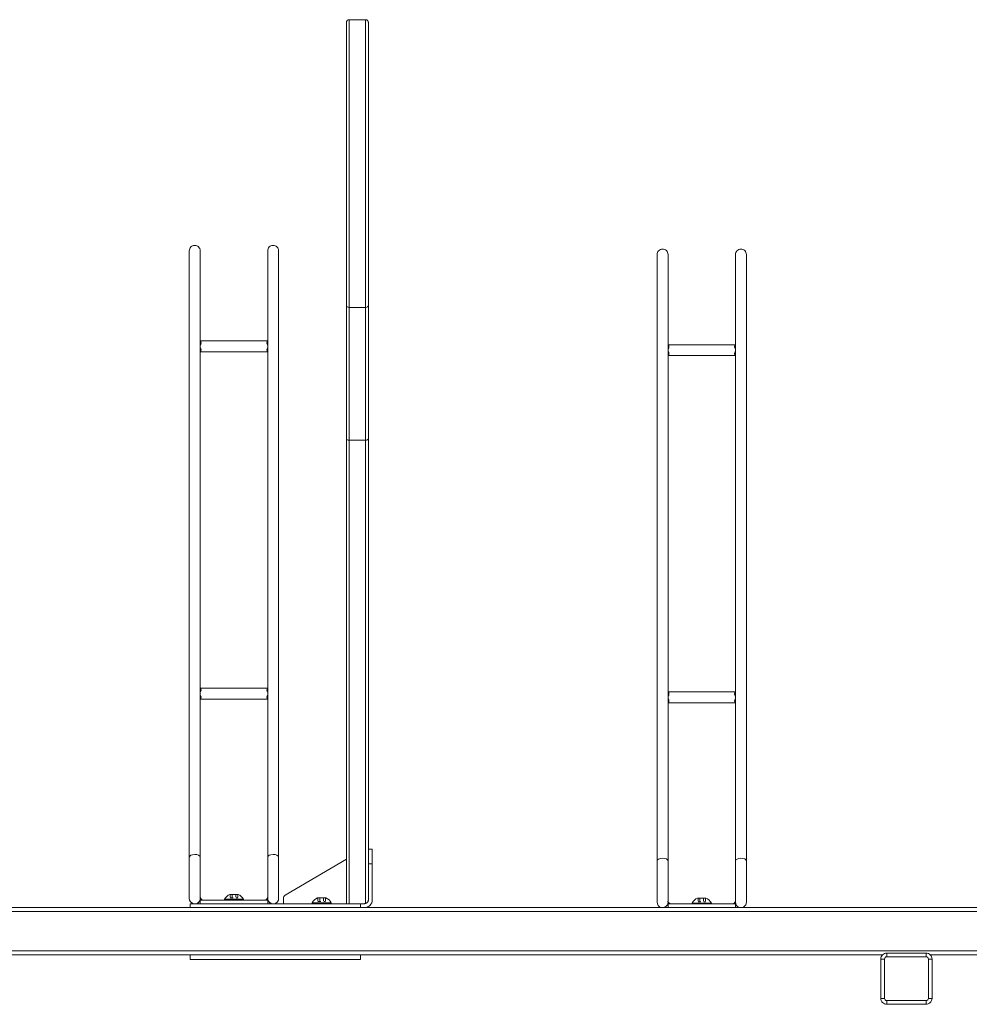
# Model space of a CAD drawing. Units: inches. Extents: x -64 to 64, y -17 to 17.
# Drawn here: x -31 to 1, y -16 to 17 of the extents above; entities that cross this region are included whole.
import ezdxf

# ---------------------------------------------------------------- set-up
doc = ezdxf.new("R2010")
doc.units = ezdxf.units.IN
doc.header["$MEASUREMENT"] = 0
doc.linetypes.add('DASHED', pattern=[0.2, 0.1, -0.1])
doc.layers.add('Top [2]', color=7, linetype='Continuous', lineweight=0)

msp = doc.modelspace()

# ---------------------------------------------------------------- linework, layer by layer
at = {"layer": 'Top [2]', "color": 18, "linetype": 'Continuous', "lineweight": 0}
for p, q in [((-20.153, 7.715), (-20.153, 17.398)), ((-20.06, 7.654), (-20.06, 17.491)), ((-19.497, 7.654), (-19.497, 17.491)), ((-19.403, 7.715), (-19.403, 17.398)), ((-20.153, 16.835), (-20.153, 12.047)), ((-25.528, 9.12), (-25.528, 9.587)), ((-25.528, 8.65), (-25.528, 9.587)), ((-25.153, 9.59), (-25.153, 9.121)), ((-22.848, 9.12), (-22.848, 9.587)), ((-22.848, 8.65), (-22.848, 9.587)), ((-22.473, 9.59), (-22.473, 9.121)), ((-9.528, 8.992), (-9.528, 9.459)), ((-9.528, 8.522), (-9.528, 9.459)), ((-9.153, 9.461), (-9.153, 8.993)), ((-6.848, 8.992), (-6.848, 9.459)), ((-6.848, 8.522), (-6.848, 9.459)), ((-6.473, 9.461), (-6.473, 8.993)), ((-20.153, 6.056), (-20.153, 7.715)), ((-20.06, 5.995), (-20.06, 7.654)), ((-19.497, 7.654), (-20.06, 7.654)), ((-19.497, 5.995), (-19.497, 7.654)), ((-19.403, 6.056), (-19.403, 7.715)), ((-20.153, 3.171), (-20.153, 6.056)), ((-20.06, 3.11), (-20.06, 5.995)), ((-19.497, 3.11), (-19.497, 5.995)), ((-19.403, 3.171), (-19.403, 6.056)), ((-19.497, 3.11), (-20.06, 3.11)), ((-19.403, -10.872), (-19.403, -11.019)), ((-19.269, -10.872), (-19.403, -10.872)), ((-19.403, -11.019), (-19.403, -11.372)), ((-19.269, -11.019), (-19.269, -10.872)), ((-19.269, -11.372), (-19.269, -11.019)), ((-25.528, -12.556), (-25.528, -11.149)), ((-25.153, -11.147), (-25.153, -12.558)), ((-22.848, -12.556), (-22.848, -11.149)), ((-22.473, -11.147), (-22.473, -12.558)), ((-22.247, -12.451), (-20.153, -11.221)), ((-20.153, -11.221), (-20.153, -12.738)), ((-19.403, -12.603), (-19.403, -11.372)), ((-19.403, -11.372), (-19.269, -11.372)), ((-19.269, -11.372), (-19.269, -12.603)), ((-9.528, -12.685), (-9.528, -11.277)), ((-9.153, -11.276), (-9.153, -12.687)), ((-6.848, -12.685), (-6.848, -11.277)), ((-6.473, -11.276), (-6.473, -12.687)), ((-24.142, -12.419), (-23.858, -12.419)), ((-24.142, -12.419), (-23.858, -12.419)), ((-25.5, -12.809), (-25.5, -12.738)), ((-19.673, -12.738), (-25.5, -12.738)), ((-25.152, -12.618), (-25.152, -12.738)), ((-25.152, -12.618), (-22.848, -12.618)), ((-23.672, -12.587), (-24.328, -12.587)), ((-24.328, -12.587), (-24.328, -12.618)), ((-23.672, -12.587), (-24.328, -12.587)), ((-24.328, -12.587), (-24.328, -12.618)), ((-23.672, -12.618), (-23.672, -12.587)), ((-23.672, -12.618), (-23.672, -12.587)), ((-22.848, -12.738), (-22.848, -12.618)), ((-22.309, -12.559), (-22.309, -12.738)), ((-20.672, -12.707), (-21.328, -12.707)), ((-21.328, -12.707), (-21.328, -12.738)), ((-21.142, -12.539), (-20.858, -12.539)), ((-20.672, -12.738), (-20.672, -12.707)), ((-19.538, -12.738), (-19.673, -12.738)), ((-19.673, -12.809), (-19.673, -12.738)), ((-9.153, -12.746), (-9.153, -12.866)), ((-9.153, -12.746), (-6.848, -12.746)), ((-7.672, -12.715), (-8.328, -12.715)), ((-8.328, -12.715), (-8.328, -12.746)), ((-7.672, -12.715), (-8.328, -12.715)), ((-8.328, -12.715), (-8.328, -12.746)), ((-8.143, -12.547), (-7.858, -12.547)), ((-8.143, -12.547), (-7.858, -12.547)), ((-7.672, -12.746), (-7.672, -12.715)), ((-7.672, -12.746), (-7.672, -12.715)), ((-6.848, -12.866), (-6.848, -12.746)), ((59.994, -12.866), (-59.994, -12.866)), ((-59.937, -13.007), (59.938, -13.007)), ((-25.5, -12.866), (-25.5, -12.809)), ((-19.673, -12.866), (-19.673, -12.809)), ((-9.292, -12.866), (-9.291, -12.866)), ((-9.153, -12.866), (-9.291, -12.866)), ((-8.126, -12.866), (-8.128, -12.866)), ((-8.126, -12.866), (-8.128, -12.866)), ((-6.71, -12.866), (-6.848, -12.866)), ((-6.709, -12.866), (-6.71, -12.866)), ((59.938, -14.351), (-59.937, -14.351)), ((-0.328, -14.429), (-1.672, -14.429)), ((-1.672, -14.429), (-1.672, -14.465)), ((-1.672, -14.465), (-1.672, -14.554)), ((-0.328, -14.465), (-0.328, -14.429)), ((-0.328, -14.554), (-0.328, -14.465)), ((-59.937, -14.491), (-1.819, -14.491)), ((-25.5, -14.571), (-25.5, -14.491)), ((-25.5, -14.642), (-25.5, -14.571)), ((-25.5, -14.642), (-19.673, -14.642)), ((-19.673, -14.571), (-19.673, -14.491)), ((-19.673, -14.642), (-19.673, -14.571)), ((-1.875, -14.632), (-1.875, -15.976)), ((-1.838, -14.632), (-1.875, -14.632)), ((-1.75, -14.632), (-1.838, -14.632)), ((-1.75, -15.976), (-1.75, -14.632)), ((-1.672, -14.554), (-0.328, -14.554)), ((-0.25, -14.632), (-0.162, -14.632)), ((-0.25, -14.632), (-0.25, -15.976)), ((-0.181, -14.491), (59.938, -14.491)), ((-0.162, -14.632), (-0.125, -14.632)), ((-0.125, -15.976), (-0.125, -14.632)), ((-1.838, -15.976), (-1.875, -15.976)), ((-1.75, -15.976), (-1.838, -15.976)), ((-1.672, -16.054), (-1.672, -16.142)), ((-0.328, -16.054), (-1.672, -16.054)), ((-1.672, -16.142), (-1.672, -16.179)), ((-0.328, -16.054), (-0.328, -16.142)), ((-0.328, -16.142), (-0.328, -16.179)), ((-0.25, -15.976), (-0.162, -15.976)), ((-0.162, -15.976), (-0.125, -15.976)), ((-1.672, -16.179), (-0.328, -16.179))]:
    msp.add_line(p, q, dxfattribs=at)
at = {"layer": 'Top [2]', "color": 18, "linetype": 'DASHED', "lineweight": 0}
for p, q in [((-24.127, -12.419), (-24.127, -12.541)), ((-24.127, -12.419), (-24.127, -12.541)), ((-24.063, -12.419), (-24.063, -12.541)), ((-24.063, -12.419), (-24.063, -12.541)), ((-23.937, -12.419), (-23.937, -12.541)), ((-23.937, -12.419), (-23.937, -12.541)), ((-23.874, -12.419), (-23.874, -12.541)), ((-23.874, -12.419), (-23.874, -12.541)), ((-24.127, -12.541), (-23.874, -12.541)), ((-24.127, -12.541), (-23.874, -12.541)), ((-21.127, -12.539), (-21.127, -12.661)), ((-21.127, -12.661), (-20.874, -12.661)), ((-21.063, -12.539), (-21.063, -12.661)), ((-20.937, -12.539), (-20.937, -12.661)), ((-20.874, -12.539), (-20.874, -12.661)), ((-8.127, -12.547), (-8.127, -12.669)), ((-8.127, -12.547), (-8.127, -12.669)), ((-8.127, -12.669), (-7.874, -12.669)), ((-8.127, -12.669), (-7.874, -12.669)), ((-8.064, -12.547), (-8.064, -12.669)), ((-8.064, -12.547), (-8.064, -12.669)), ((-7.937, -12.547), (-7.937, -12.669)), ((-7.937, -12.547), (-7.937, -12.669)), ((-7.874, -12.547), (-7.874, -12.669)), ((-7.874, -12.547), (-7.874, -12.669))]:
    msp.add_line(p, q, dxfattribs=at)
at = {"layer": 'Top [2]', "color": 18, "linetype": 'Continuous', "lineweight": 0}
for centre, radius, start, end in [((-24, -12.763), 0.372, 112.4871, 151.7986), ((-24, -12.763), 0.372, 112.4871, 151.7986), ((-24, -12.763), 0.372, 28.2014, 67.5129), ((-24, -12.763), 0.372, 28.2014, 67.5129), ((-22.184, -12.559), 0.125, 120.4323, 180), ((-22.184, -12.559), 0.125, 120.4323, 180), ((-25.34, -12.556), 0.188, 285.2117, 11.7692), ((-25.34, -12.555), 0.188, 349.5794, 359.0694), ((-25.034, -12.493), 0.125, 198.2096, 269.4002), ((-22.967, -12.493), 0.125, 270.6069, 342.1953), ((-22.66, -12.556), 0.188, 168.2308, 254.7883), ((-22.66, -12.555), 0.188, 177.29, 194.5159), ((-21, -12.883), 0.372, 112.4871, 151.7986), ((-21, -12.883), 0.372, 28.2014, 67.5129), ((-19.538, -12.603), 0.269, 281.915, 315), ((-19.538, -12.603), 0.269, 315, 0), ((-9.34, -12.685), 0.188, 285.2117, 11.7692), ((-9.34, -12.684), 0.188, 349.5794, 359.0694), ((-9.034, -12.621), 0.125, 198.2096, 269.4002), ((-8, -12.891), 0.372, 112.4871, 151.7986), ((-8, -12.891), 0.372, 112.4871, 151.7986), ((-8, -12.891), 0.372, 28.2014, 67.5129), ((-8, -12.891), 0.372, 28.2014, 67.5129), ((-6.967, -12.621), 0.125, 270.6069, 342.1953), ((-6.66, -12.685), 0.188, 168.2308, 254.7883), ((-6.66, -12.684), 0.188, 177.29, 194.5159)]:
    msp.add_arc(centre, radius, start, end, dxfattribs=at)
for points, knots in [([(-20.06, 17.491), (-20.086, 17.491), (-20.113, 17.479), (-20.138, 17.45), (-20.147, 17.435), (-20.152, 17.417), (-20.153, 17.406), (-20.153, 17.399), (-20.153, 17.398)], [0, 0, 0, 0, 0.5, 0.5, 0.75, 0.875, 0.9375, 1, 1, 1, 1]), ([(-19.403, 17.398), (-19.403, 17.402), (-19.405, 17.416), (-19.412, 17.439), (-19.436, 17.476), (-19.473, 17.491), (-19.497, 17.491)], [0, 0, 0, 0, 0.125, 0.25, 0.5, 1, 1, 1, 1]), ([(-25.153, 6.506), (-25.073, 6.506), (-24.983, 6.506), (-24.883, 6.506), (-24.847, 6.506), (-24.773, 6.506), (-24.659, 6.506), (-24.567, 6.506), (-24.355, 6.506), (-23.939, 6.506), (-23.573, 6.506), (-23.336, 6.506), (-23.25, 6.506), (-23.169, 6.506), (-23.141, 6.506), (-23.12, 6.506), (-23.026, 6.506), (-22.931, 6.506), (-22.848, 6.506)], [0, 0, 0, 0, 0.25, 0.28125, 0.3125, 0.375, 0.375, 0.40625, 0.4375, 0.5, 0.625, 0.625, 0.65625, 0.6875, 0.71875, 0.71875, 0.75, 1, 1, 1, 1]), ([(-22.848, 6.344), (-22.863, 6.384), (-22.889, 6.437), (-22.868, 6.485), (-22.848, 6.496)], [0, 0, 0, 0, 0.625, 1, 1, 1, 1]), ([(-22.848, 6.131), (-22.925, 6.131), (-23.013, 6.131), (-23.111, 6.131), (-23.128, 6.131), (-23.175, 6.131), (-23.255, 6.131), (-23.545, 6.131), (-23.982, 6.131), (-24.447, 6.131), (-24.722, 6.131), (-24.807, 6.131), (-24.851, 6.131), (-24.875, 6.131), (-24.884, 6.131), (-24.981, 6.131), (-25.067, 6.131), (-25.153, 6.131)], [0, 0, 0, 0, 0.25, 0.28125, 0.3125, 0.3125, 0.40625, 0.40625, 0.5, 0.640625, 0.640625, 0.6875, 0.71875, 0.71875, 0.75, 0.75, 1, 1, 1, 1]), ([(-22.848, 6.141), (-22.868, 6.152), (-22.889, 6.2), (-22.863, 6.253), (-22.848, 6.293)], [0, 0, 0, 0, 0.375, 1, 1, 1, 1]), ([(-9.153, 6.378), (-9.073, 6.378), (-8.984, 6.378), (-8.883, 6.378), (-8.848, 6.378), (-8.774, 6.378), (-8.66, 6.378), (-8.567, 6.378), (-8.356, 6.378), (-7.94, 6.378), (-7.573, 6.378), (-7.336, 6.378), (-7.251, 6.378), (-7.169, 6.378), (-7.141, 6.378), (-7.12, 6.378), (-7.026, 6.378), (-6.932, 6.378), (-6.848, 6.378)], [0, 0, 0, 0, 0.25, 0.28125, 0.3125, 0.375, 0.375, 0.40625, 0.4375, 0.5, 0.625, 0.625, 0.65625, 0.6875, 0.71875, 0.71875, 0.75, 1, 1, 1, 1]), ([(-6.848, 6.216), (-6.863, 6.255), (-6.889, 6.309), (-6.868, 6.357), (-6.848, 6.368)], [0, 0, 0, 0, 0.625, 1, 1, 1, 1]), ([(-6.848, 6.013), (-6.868, 6.024), (-6.889, 6.072), (-6.863, 6.125), (-6.848, 6.165)], [0, 0, 0, 0, 0.375, 1, 1, 1, 1]), ([(-6.848, 6.003), (-6.926, 6.003), (-7.013, 6.003), (-7.111, 6.003), (-7.128, 6.003), (-7.175, 6.003), (-7.255, 6.003), (-7.545, 6.003), (-7.982, 6.003), (-8.448, 6.003), (-8.722, 6.003), (-8.807, 6.003), (-8.851, 6.003), (-8.875, 6.003), (-8.885, 6.003), (-8.981, 6.003), (-9.067, 6.003), (-9.153, 6.003)], [0, 0, 0, 0, 0.25, 0.28125, 0.3125, 0.3125, 0.40625, 0.40625, 0.5, 0.640625, 0.640625, 0.6875, 0.71875, 0.71875, 0.75, 0.75, 1, 1, 1, 1]), ([(-20.153, -12.738), (-20.153, -9.586), (-20.153, -5.734), (-20.153, -1.882), (-20.153, -0.831), (-20.153, -0.127), (-20.153, 0.501), (-20.153, 0.921), (-20.153, 1.051), (-20.153, 1.316), (-20.153, 1.979), (-20.153, 2.641), (-20.153, 3.171)], [0, 0, 0, 0, 0.5625, 0.6875, 0.6875, 0.75, 0.8125, 0.8125, 0.84375, 0.84375, 0.875, 1, 1, 1, 1]), ([(-20.06, -12.738), (-20.06, -9.936), (-20.06, -6.434), (-20.06, -2.932), (-20.06, -1.882), (-20.06, -1.531), (-20.06, -0.92), (-20.06, -0.667), (-20.06, -0.006), (-20.06, 0.386), (-20.06, 0.794), (-20.06, 0.923), (-20.06, 1.19), (-20.06, 1.917), (-20.06, 2.58), (-20.06, 3.11)], [0, 0, 0, 0, 0.5, 0.625, 0.625, 0.6875, 0.6875, 0.734375, 0.734375, 0.8125, 0.8125, 0.828125, 0.84375, 0.875, 1, 1, 1, 1]), ([(-19.497, 3.11), (-19.475, 3.11), (-19.454, 3.115), (-19.416, 3.137), (-19.403, 3.154), (-19.403, 3.171)], [0, 0, 0, 0, 0.5, 0.5, 1, 1, 1, 1]), ([(-19.497, -12.731), (-19.497, -9.931), (-19.497, -6.43), (-19.497, -2.93), (-19.497, -1.879), (-19.497, -1.528), (-19.497, -0.918), (-19.497, -0.665), (-19.497, -0.004), (-19.497, 0.387), (-19.497, 0.794), (-19.497, 0.924), (-19.497, 1.191), (-19.497, 1.918), (-19.497, 2.581), (-19.497, 3.11)], [0, 0, 0, 0, 0.5, 0.625, 0.625, 0.6875, 0.6875, 0.734375, 0.734375, 0.8125, 0.8125, 0.828125, 0.84375, 0.875, 1, 1, 1, 1]), ([(-19.403, -12.604), (-19.403, -9.477), (-19.403, -5.656), (-19.403, -1.488), (-19.403, -0.095), (-19.403, 0.525), (-19.403, 0.94), (-19.403, 1.068), (-19.403, 1.331), (-19.403, 1.989), (-19.403, 2.646), (-19.403, 3.171)], [0, 0, 0, 0, 0.5625, 0.6875, 0.75, 0.8125, 0.8125, 0.84375, 0.84375, 0.875, 1, 1, 1, 1]), ([(-25.153, -5.369), (-25.073, -5.369), (-24.983, -5.369), (-24.883, -5.369), (-24.847, -5.369), (-24.773, -5.369), (-24.659, -5.369), (-24.567, -5.369), (-24.355, -5.369), (-23.939, -5.369), (-23.573, -5.369), (-23.336, -5.369), (-23.25, -5.369), (-23.169, -5.369), (-23.141, -5.369), (-23.12, -5.369), (-23.026, -5.369), (-22.931, -5.369), (-22.848, -5.369)], [0, 0, 0, 0, 0.25, 0.28125, 0.3125, 0.375, 0.375, 0.40625, 0.4375, 0.5, 0.625, 0.625, 0.65625, 0.6875, 0.71875, 0.71875, 0.75, 1, 1, 1, 1]), ([(-22.848, -5.531), (-22.863, -5.491), (-22.889, -5.438), (-22.868, -5.39), (-22.848, -5.379)], [0, 0, 0, 0, 0.625, 1, 1, 1, 1]), ([(-22.848, -5.734), (-22.868, -5.723), (-22.889, -5.675), (-22.863, -5.622), (-22.848, -5.582)], [0, 0, 0, 0, 0.375, 1, 1, 1, 1]), ([(-9.153, -5.497), (-9.073, -5.497), (-8.984, -5.497), (-8.883, -5.497), (-8.848, -5.497), (-8.774, -5.497), (-8.66, -5.497), (-8.567, -5.497), (-8.356, -5.497), (-7.94, -5.497), (-7.573, -5.497), (-7.336, -5.497), (-7.25, -5.497), (-7.169, -5.497), (-7.141, -5.497), (-7.12, -5.497), (-7.026, -5.497), (-6.932, -5.497), (-6.848, -5.497)], [0, 0, 0, 0, 0.25, 0.28125, 0.3125, 0.375, 0.375, 0.40625, 0.4375, 0.5, 0.625, 0.625, 0.65625, 0.6875, 0.71875, 0.71875, 0.75, 1, 1, 1, 1]), ([(-6.848, -5.659), (-6.863, -5.62), (-6.889, -5.566), (-6.868, -5.518), (-6.848, -5.507)], [0, 0, 0, 0, 0.625, 1, 1, 1, 1]), ([(-6.848, -5.862), (-6.868, -5.851), (-6.889, -5.803), (-6.863, -5.75), (-6.848, -5.71)], [0, 0, 0, 0, 0.375, 1, 1, 1, 1]), ([(-22.848, -5.744), (-22.925, -5.744), (-23.013, -5.744), (-23.111, -5.744), (-23.128, -5.744), (-23.175, -5.744), (-23.255, -5.744), (-23.545, -5.744), (-23.981, -5.744), (-24.447, -5.744), (-24.722, -5.744), (-24.807, -5.744), (-24.851, -5.744), (-24.875, -5.744), (-24.884, -5.744), (-24.981, -5.744), (-25.067, -5.744), (-25.153, -5.744)], [0, 0, 0, 0, 0.25, 0.28125, 0.3125, 0.3125, 0.40625, 0.40625, 0.5, 0.640625, 0.640625, 0.6875, 0.71875, 0.71875, 0.75, 0.75, 1, 1, 1, 1]), ([(-6.848, -5.872), (-6.926, -5.872), (-7.013, -5.872), (-7.111, -5.872), (-7.128, -5.872), (-7.175, -5.872), (-7.255, -5.872), (-7.545, -5.872), (-7.982, -5.872), (-8.448, -5.872), (-8.722, -5.872), (-8.807, -5.872), (-8.851, -5.872), (-8.875, -5.872), (-8.885, -5.872), (-8.981, -5.872), (-9.067, -5.872), (-9.153, -5.872)], [0, 0, 0, 0, 0.25, 0.28125, 0.3125, 0.3125, 0.40625, 0.40625, 0.5, 0.640625, 0.640625, 0.6875, 0.71875, 0.71875, 0.75, 0.75, 1, 1, 1, 1]), ([(-19.403, -12.603), (-19.404, -12.609), (-19.404, -12.621), (-19.41, -12.648), (-19.417, -12.666), (-19.44, -12.697), (-19.469, -12.723), (-19.513, -12.736), (-19.53, -12.737), (-19.538, -12.738)], [0, 0, 0, 0, 0.125, 0.25, 0.5, 0.5, 0.75, 0.875, 1, 1, 1, 1])]:
    msp.add_open_spline(points, degree=3, knots=knots, dxfattribs=at)
for points in [[(-19.497, 17.491), (-19.685, 17.491), (-19.872, 17.491), (-20.06, 17.491)], [(-20.153, 10.388), (-20.153, 10.388), (-20.153, 10.388), (-20.153, 10.387)], [(-25.528, 9.587), (-25.528, 9.636), (-25.488, 9.732), (-25.394, 9.774), (-25.345, 9.775)], [(-25.345, 9.775), (-25.295, 9.776), (-25.196, 9.737), (-25.153, 9.639), (-25.153, 9.59)], [(-22.848, 9.587), (-22.848, 9.636), (-22.808, 9.732), (-22.714, 9.774), (-22.665, 9.775)], [(-22.665, 9.775), (-22.615, 9.776), (-22.516, 9.737), (-22.473, 9.639), (-22.473, 9.59)], [(-9.528, 9.459), (-9.528, 9.507), (-9.489, 9.603), (-9.394, 9.645), (-9.346, 9.646)], [(-9.346, 9.646), (-9.296, 9.648), (-9.196, 9.609), (-9.153, 9.511), (-9.153, 9.461)], [(-6.848, 9.459), (-6.848, 9.507), (-6.809, 9.603), (-6.714, 9.645), (-6.666, 9.646)], [(-6.666, 9.646), (-6.616, 9.648), (-6.516, 9.609), (-6.473, 9.511), (-6.473, 9.461)], [(-25.528, -11.149), (-25.528, -4.392), (-25.528, 2.364), (-25.528, 9.12)], [(-25.153, 9.121), (-25.153, 2.365), (-25.153, -4.391), (-25.153, -11.148)], [(-22.848, -11.149), (-22.848, -4.392), (-22.848, 2.364), (-22.848, 9.12)], [(-22.473, 9.121), (-22.473, 2.365), (-22.473, -4.391), (-22.473, -11.148)], [(-9.528, -11.277), (-9.528, -4.521), (-9.528, 2.236), (-9.528, 8.992)], [(-9.153, 8.993), (-9.153, 2.237), (-9.153, -4.52), (-9.153, -11.276)], [(-6.848, -11.277), (-6.848, -4.521), (-6.848, 2.236), (-6.848, 8.992)], [(-6.473, 8.993), (-6.473, 2.237), (-6.473, -4.52), (-6.473, -11.276)], [(-25.528, -12.556), (-25.528, -5.487), (-25.528, 1.581), (-25.528, 8.65)], [(-22.848, 6.458), (-22.848, 7.189), (-22.848, 7.919), (-22.848, 8.65)], [(-9.528, -12.685), (-9.528, -5.616), (-9.528, 1.453), (-9.528, 8.522)], [(-6.848, 6.329), (-6.848, 7.06), (-6.848, 7.791), (-6.848, 8.522)], [(-20.06, 7.654), (-20.084, 7.654), (-20.133, 7.667), (-20.153, 7.699), (-20.153, 7.715)], [(-20.153, 7.504), (-20.153, 7.504), (-20.153, 7.504), (-20.153, 7.503)], [(-19.403, 7.715), (-19.403, 7.699), (-19.424, 7.667), (-19.473, 7.654), (-19.497, 7.654)], [(-25.153, 6.497), (-25.131, 6.485), (-25.115, 6.441), (-25.134, 6.385), (-25.153, 6.362)], [(-25.153, 6.469), (-25.153, 6.466), (-25.153, 6.462), (-25.153, 6.458)], [(-25.153, 6.46), (-25.153, 6.461), (-25.153, 6.463), (-25.153, 6.464)], [(-22.847, 6.474), (-22.847, 6.47), (-22.848, 6.465), (-22.848, 6.46)], [(-22.848, 6.458), (-22.848, 6.461), (-22.848, 6.464), (-22.848, 6.466)], [(-25.153, 6.275), (-25.134, 6.253), (-25.115, 6.197), (-25.13, 6.152), (-25.152, 6.14)], [(-25.153, 6.179), (-25.153, 6.175), (-25.153, 6.172), (-25.153, 6.168)], [(-22.848, -5.421), (-22.848, -1.539), (-22.848, 2.343), (-22.848, 6.225)], [(-9.153, 6.369), (-9.131, 6.357), (-9.115, 6.312), (-9.135, 6.256), (-9.153, 6.234)], [(-9.153, 6.341), (-9.153, 6.337), (-9.153, 6.334), (-9.153, 6.33)], [(-9.153, 6.332), (-9.153, 6.333), (-9.153, 6.334), (-9.153, 6.335)], [(-9.153, 6.146), (-9.135, 6.124), (-9.115, 6.069), (-9.131, 6.024), (-9.152, 6.012)], [(-6.847, 6.345), (-6.848, 6.342), (-6.848, 6.337), (-6.848, 6.332)], [(-6.848, 6.329), (-6.848, 6.332), (-6.848, 6.335), (-6.848, 6.338)], [(-6.848, -5.55), (-6.848, -1.668), (-6.848, 2.214), (-6.848, 6.096)], [(-9.153, 6.05), (-9.153, 6.047), (-9.153, 6.043), (-9.153, 6.04)], [(-20.153, 3.171), (-20.153, 3.155), (-20.133, 3.124), (-20.084, 3.11), (-20.06, 3.11)], [(-25.153, -5.378), (-25.131, -5.39), (-25.115, -5.434), (-25.134, -5.49), (-25.153, -5.513)], [(-25.153, -5.406), (-25.153, -5.409), (-25.153, -5.413), (-25.153, -5.416)], [(-25.153, -5.415), (-25.153, -5.414), (-25.153, -5.412), (-25.153, -5.411)], [(-25.153, -5.6), (-25.134, -5.622), (-25.115, -5.678), (-25.13, -5.723), (-25.152, -5.735)], [(-25.153, -5.696), (-25.153, -5.7), (-25.153, -5.703), (-25.153, -5.707)], [(-22.848, -5.415), (-22.848, -5.41), (-22.847, -5.405), (-22.847, -5.401)], [(-22.848, -5.418), (-22.848, -5.414), (-22.848, -5.411), (-22.848, -5.408)], [(-22.848, -5.593), (-22.848, -5.569), (-22.848, -5.544), (-22.848, -5.52)], [(-22.848, -5.704), (-22.848, -5.701), (-22.848, -5.698), (-22.848, -5.695)], [(-22.848, -12.531), (-22.848, -10.253), (-22.848, -7.974), (-22.848, -5.696)], [(-9.153, -5.506), (-9.131, -5.518), (-9.115, -5.563), (-9.135, -5.619), (-9.153, -5.641)], [(-9.153, -5.534), (-9.153, -5.538), (-9.153, -5.541), (-9.153, -5.545)], [(-9.153, -5.543), (-9.153, -5.542), (-9.153, -5.541), (-9.153, -5.54)], [(-6.848, -5.543), (-6.848, -5.538), (-6.848, -5.534), (-6.847, -5.53)], [(-6.848, -5.546), (-6.848, -5.543), (-6.848, -5.54), (-6.848, -5.537)], [(-6.848, -5.722), (-6.848, -5.697), (-6.848, -5.673), (-6.848, -5.648)], [(-9.153, -5.729), (-9.135, -5.751), (-9.115, -5.806), (-9.131, -5.851), (-9.152, -5.863)], [(-9.153, -5.825), (-9.153, -5.828), (-9.153, -5.832), (-9.153, -5.835)], [(-6.848, -5.832), (-6.848, -5.83), (-6.848, -5.827), (-6.848, -5.824)], [(-6.848, -12.66), (-6.848, -10.381), (-6.848, -8.103), (-6.848, -5.824)], [(-25.345, -11.054), (-25.447, -11.056), (-25.528, -11.098), (-25.528, -11.149)], [(-25.345, -11.054), (-25.447, -11.056), (-25.528, -11.098), (-25.528, -11.149)], [(-25.153, -11.147), (-25.153, -11.095), (-25.241, -11.053), (-25.345, -11.054)], [(-25.153, -11.147), (-25.153, -11.095), (-25.241, -11.053), (-25.345, -11.054)], [(-22.665, -11.054), (-22.767, -11.056), (-22.848, -11.098), (-22.848, -11.149)], [(-22.665, -11.054), (-22.767, -11.056), (-22.848, -11.098), (-22.848, -11.149)], [(-22.473, -11.147), (-22.473, -11.095), (-22.561, -11.053), (-22.665, -11.054)], [(-22.473, -11.147), (-22.473, -11.095), (-22.561, -11.053), (-22.665, -11.054)], [(-9.346, -11.183), (-9.447, -11.184), (-9.528, -11.226), (-9.528, -11.277)], [(-9.346, -11.183), (-9.447, -11.184), (-9.528, -11.226), (-9.528, -11.277)], [(-9.153, -11.276), (-9.153, -11.224), (-9.241, -11.181), (-9.346, -11.183)], [(-9.153, -11.276), (-9.153, -11.224), (-9.241, -11.181), (-9.346, -11.183)], [(-6.666, -11.183), (-6.767, -11.184), (-6.848, -11.226), (-6.848, -11.277)], [(-6.666, -11.183), (-6.767, -11.184), (-6.848, -11.226), (-6.848, -11.277)], [(-6.473, -11.276), (-6.473, -11.224), (-6.561, -11.181), (-6.666, -11.183)], [(-6.473, -11.276), (-6.473, -11.224), (-6.561, -11.181), (-6.666, -11.183)], [(-25.388, -12.738), (-25.469, -12.716), (-25.528, -12.643), (-25.528, -12.556)], [(-25.153, -12.558), (-25.153, -12.601), (-25.183, -12.681), (-25.252, -12.727), (-25.292, -12.738)], [(-25.034, -12.618), (-25.06, -12.618), (-25.112, -12.601), (-25.145, -12.556), (-25.153, -12.531)], [(-25.153, -12.532), (-25.144, -12.557), (-25.112, -12.601), (-25.06, -12.618), (-25.034, -12.618)], [(-22.847, -12.529), (-22.855, -12.554), (-22.887, -12.6), (-22.94, -12.618), (-22.967, -12.618)], [(-22.966, -12.618), (-22.94, -12.618), (-22.889, -12.601), (-22.856, -12.557), (-22.848, -12.533)], [(-22.708, -12.738), (-22.789, -12.716), (-22.848, -12.643), (-22.848, -12.556)], [(-22.473, -12.558), (-22.473, -12.601), (-22.503, -12.681), (-22.572, -12.727), (-22.612, -12.738)], [(-9.388, -12.866), (-9.469, -12.845), (-9.528, -12.772), (-9.528, -12.685)], [(-9.153, -12.687), (-9.153, -12.73), (-9.184, -12.81), (-9.253, -12.856), (-9.293, -12.866)], [(-9.034, -12.746), (-9.06, -12.746), (-9.113, -12.729), (-9.145, -12.684), (-9.153, -12.659)], [(-9.153, -12.66), (-9.145, -12.685), (-9.112, -12.729), (-9.061, -12.746), (-9.034, -12.746)], [(-6.847, -12.657), (-6.855, -12.683), (-6.887, -12.729), (-6.94, -12.746), (-6.967, -12.746)], [(-6.967, -12.746), (-6.941, -12.746), (-6.889, -12.729), (-6.857, -12.686), (-6.848, -12.661)], [(-6.708, -12.866), (-6.789, -12.845), (-6.848, -12.772), (-6.848, -12.685)], [(-6.473, -12.687), (-6.473, -12.73), (-6.504, -12.81), (-6.573, -12.856), (-6.613, -12.866)], [(-1.672, -14.429), (-1.725, -14.429), (-1.831, -14.472), (-1.875, -14.579), (-1.875, -14.632)], [(-0.125, -14.632), (-0.125, -14.579), (-0.168, -14.473), (-0.275, -14.429), (-0.328, -14.429)], [(-1.75, -14.632), (-1.75, -14.611), (-1.733, -14.571), (-1.692, -14.554), (-1.672, -14.554)], [(-0.328, -14.554), (-0.307, -14.554), (-0.267, -14.571), (-0.25, -14.611), (-0.25, -14.632)], [(-1.875, -15.976), (-1.875, -16.029), (-1.832, -16.135), (-1.725, -16.179), (-1.672, -16.179)], [(-1.672, -16.054), (-1.692, -16.054), (-1.733, -16.037), (-1.75, -15.996), (-1.75, -15.976)], [(-0.328, -16.179), (-0.275, -16.179), (-0.169, -16.135), (-0.125, -16.029), (-0.125, -15.976)], [(-0.25, -15.976), (-0.25, -15.996), (-0.267, -16.037), (-0.307, -16.054), (-0.328, -16.054)]]:
    msp.add_open_spline(points, degree=3, dxfattribs=at)

doc.saveas('drawing.dxf')
